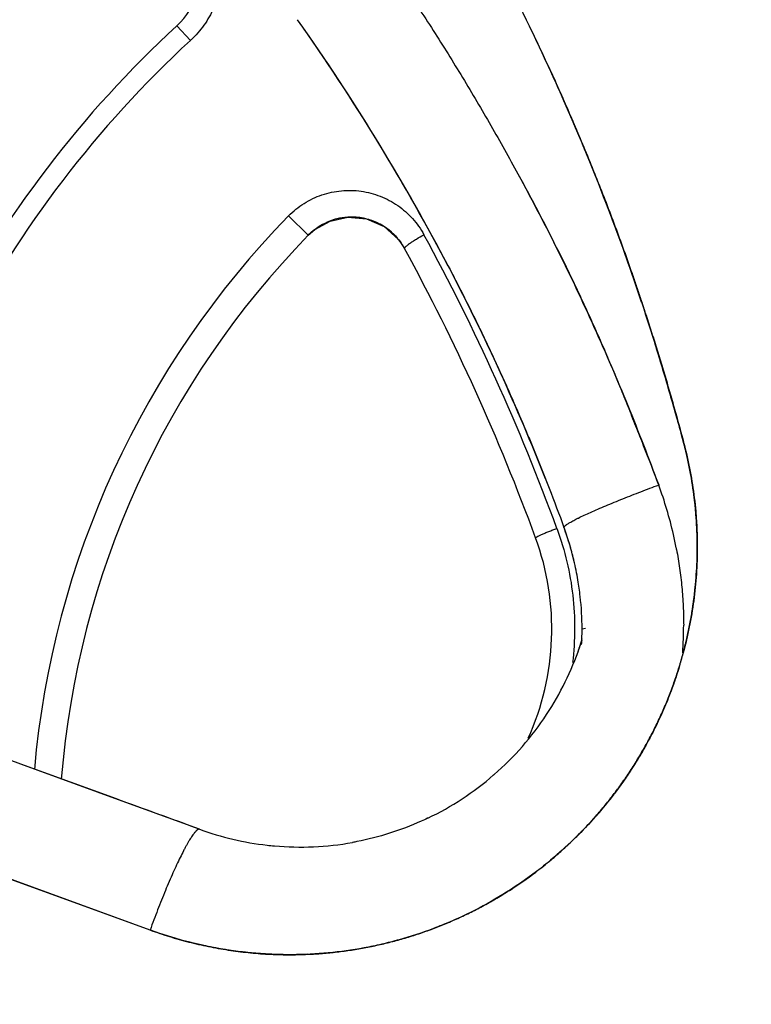
# Model space of a CAD drawing. Units: inches. Extents: x 0.4 to 16.6, y 0.6 to 10.4.
# Drawn here: x 4.4 to 4.6, y 8.4 to 8.6 of the extents above; entities that cross this region are included whole.
import ezdxf

# ---------------------------------------------------------------- set-up
doc = ezdxf.new("R2010")
doc.units = ezdxf.units.IN
doc.header["$LTSCALE"] = 0.935
doc.header["$MEASUREMENT"] = 0
doc.layers.get('0').update_dxf_attribs({"linetype": 'CONTINUOUS'})
doc.layers.add('AXIS', color=7, linetype='CONTINUOUS')

msp = doc.modelspace()

# ---------------------------------------------------------------- linework, layer by layer
at = {"color": 7, "linetype": 'CONTINUOUS'}
for p, q in [((4.4737495462, 8.5544115677), (4.4759908682, 8.5519820388)), ((4.4954892237, 8.5197812877), (4.4922195698, 8.5229766246)), ((4.4965597732, 8.5207294328), (4.4991037311, 8.5221457606)), ((4.5051100235, 8.5224826468), (4.5080218152, 8.5212212439)), ((4.4954892241, 8.5197812881), (4.4965597732, 8.5207294328)), ((4.5080218152, 8.5212212439), (4.5104591879, 8.5190280938)), ((4.5104591879, 8.5190280938), (4.5114198982, 8.5175807837)), ((4.5186461995, 8.5146701558), (4.5188815597, 8.5142202806)), ((4.559592607, 8.4737583309), (4.5596053794, 8.4736008462)), ((4.5596111039, 8.4630113177), (4.5596018615, 8.4628950443)), ((4.540817193, 8.4547489698), (4.5410388549, 8.4548110067)), ((4.5410388549, 8.4548110067), (4.5413065963, 8.454856505)), ((4.5581471978, 8.4533767395), (4.5581146551, 8.4532339747)), ((4.4693383534, 8.4049653255), (4.3699890987, 8.4411262814)), ((4.4479455397, 8.4323856418), (4.4301774438, 8.4388526549)), ((4.4635217733, 8.4267162276), (4.4479452461, 8.4323857489)), ((4.463748578, 8.4266337781), (4.4479455306, 8.4323856169)), ((4.4635220061, 8.4267161433), (4.4479455397, 8.4323856418)), ((4.4767234589, 8.421911705), (4.4635220061, 8.4267161433)), ((4.4775234677, 8.4216201283), (4.4767233307, 8.4219113544)), ((4.4775207974, 8.4216202002), (4.4767234589, 8.421911705)), ((4.4693375282, 8.4049632289), (4.4446724249, 8.4139221245))]:
    msp.add_line(p, q, dxfattribs=at)
msp.add_lwpolyline([(4.4991037311, 8.5221457606), (4.502038408, 8.5227737716), (4.5051100235, 8.5224826468)], dxfattribs=at)
for centre, radius, start, end in [((4.5991914767, 8.4184361212), 0.4921259843, 0, 180), ((4.5991914769, 8.4184361211), 0.3026597338, 115.6483717939, 190.2089505463), ((4.5991914749, 8.418436122), 0.2148211539, 132.6925797671, 170.3719746417), ((4.4652737402, 8.5635990977), 0.0125, 312.6925799447, 132.6925799681), ((4.1886121501, 8.388393889), 0.381445817, 24.7578550267, 29.5631911248), ((4.5991914787, 8.4184361205), 0.2100000021, 132.6925802067, 170.6116364354), ((4.1863472513, 8.3871029238), 0.384049997, 22.631039503, 27.2691626109), ((4.1996332942, 8.3474871432), 0.3601657815, 27.5764546458, 35.2611971739), ((4.5991914773, 8.4184361207), 0.1850000007, 132.6925799882, 172.0503448037), ((4.1996303006, 8.3474853678), 0.3601692617, 27.6574210199, 34.9576272107), ((4.5991914769, 8.4184361212), 0.1816945301, 132.6925800623, 172.0969308696), ((4.4648879393, 8.5640164661), 0.0163738342, 312.6945456925, 314.5851400172), ((4.1862611124, 8.3870698236), 0.3841422578, 18.4678715348, 22.6246045939), ((4.5991914781, 8.4184361204), 0.1495717418, 135.6586046523, 174.9850887323), ((4.5026411032, 8.5127919657), 0.01, 28.6145160639, 135.6586045569), ((4.5026474928, 8.51275732), 0.0100349642, 93.6476418403, 114.4970904358), ((4.5026414654, 8.5128020398), 0.0099899521, 89.8350245056, 93.6294602751), ((4.5026406916, 8.5127857152), 0.0100062788, 73.3279856436, 89.8308628456), ((4.5026400256, 8.5127939138), 0.0099986165, 71.848234508, 73.3108510896), ((4.5026459897, 8.512811944), 0.0099796255, 65.4558947549, 71.8485230645), ((4.5026874601, 8.5128714604), 0.0099082688, 50.929268132, 65.531071827), ((4.5025373289, 8.5126768804), 0.0101539611, 50.2332087795, 50.963590444), ((4.5991914789, 8.4184361205), 0.1450000023, 135.6586049451, 175.4628036068), ((4.1985341065, 8.3474115486), 0.3600688062, 20.1328194225, 28.6201177405), ((4.1996332942, 8.3474871432), 0.355165782, 20.13842351, 28.6145160771), ((4.1996332942, 8.3474871432), 0.3601657815, 21.5057022498, 27.5764546458), ((4.4916446859, 8.4681409678), 0.0681797288, 4.7366431712, 14.7967062817), ((4.4898917041, 8.4552308134), 0.0676862896, 12.8942364283, 20.1216169002), ((4.4903014867, 8.4553510133), 0.0672604289, 12.8722921432, 20.1447639545), ((4.4883433053, 8.4535382269), 0.0525938935, 16.4673192507, 19.95685321), ((4.4900943163, 8.4541176228), 0.0507502876, 13.5720293423, 20.0019259767), ((4.4913919235, 8.4547675321), 0.0481537408, 19.9618637021, 20.138421354), ((4.4903322869, 8.4553351008), 0.0672335449, 10.9915945277, 12.8913895104), ((4.4899606459, 8.4552704585), 0.06761065, 10.9853212032, 12.874494059), ((4.4919931827, 8.4546980412), 0.0437681565, 335.6502315161, 20.13842351), ((4.4922163708, 8.454690268), 0.0485531284, 13.3168653532, 16.4591832422), ((4.4900606103, 8.4552901451), 0.0675087659, 10.732594069, 10.9850861965), ((4.4905111861, 8.4553709555), 0.0670510912, 10.7364505887, 10.9906655758), ((4.4919931827, 8.4546980412), 0.048768156, 9.5833183791, 13.4326900887), ((4.4919931827, 8.4546980412), 0.048768156, 6.357177276, 9.5833183791), ((4.492358088, 8.4683014722), 0.067460763, 347.2297298591, 355.403282765), ((4.4919931827, 8.4546980412), 0.048768156, 0.0184671108, 6.357177276), ((4.4901336482, 8.4553172527), 0.0674331457, 356.1568681752, 0.0357743292), ((4.4900966557, 8.4553132629), 0.0674699004, 356.1627826846, 0.0391316457), ((4.4919931827, 8.4546980412), 0.048768156, 358.212186717, 359.9877836288), ((4.4919931827, 8.4546980412), 0.048768156, 359.9877836288, 360), ((4.4942701283, 8.4674185054), 0.0486941641, 340.0473887563, 342.0081818548), ((4.4942064105, 8.4674398748), 0.0487613694, 341.1539836003, 342.4861798705), ((4.4941640675, 8.4674533371), 0.0488057974, 342.0077495277, 342.8572991422), ((4.4919931827, 8.4546980412), 0.048768156, 356.9858200379, 358.212186717), ((4.492256724, 8.4683209024), 0.0675639139, 344.5155742853, 347.084722827), ((4.4942306711, 8.4674318652), 0.0487358162, 326.5758901493, 341.1536819914), ((4.4923812971, 8.4682949398), 0.0674346122, 342.857466168, 344.9376353473), ((4.4922272071, 8.468337345), 0.0675954543, 342.8616311624, 344.9337119154), ((4.4923137099, 8.4683050809), 0.0675047725, 342.8667757131, 344.5156026257), ((4.4942099028, 8.467441854), 0.0487586505, 311.0421385997, 326.5563177027), ((4.494207121, 8.467435253), 0.0487554933, 295.5903545405, 310.909888999), ((4.4941419517, 8.4675137237), 0.0488574743, 310.9073827231, 311.0468997281), ((2.4791801402, 2.9536327632), 5.8217052479, 69.9245715272, 70.0688162535), ((4.4942031591, 8.4674472048), 0.048768156, 250.0000002159, 263.4819843634), ((4.4941903735, 8.4676507277), 0.0489702849, 264.9710266586, 280.1010517992), ((4.4942031591, 8.4674472048), 0.048768156, 263.4819843634, 264.9351207348), ((4.4925200407, 8.4681516121), 0.0672323178, 305.4660234747, 309.9237770265), ((4.4928250969, 8.4677576848), 0.0667348263, 305.4489087118, 309.9400023684)]:
    msp.add_arc(centre, radius, start, end, dxfattribs=at)
for points, knots in [([(4.4535288782, 8.5763301903), (4.4539277294, 8.5766981437), (4.4547589534, 8.5773931141), (4.4561013098, 8.5783068206), (4.4575264988, 8.5790862654), (4.459020905, 8.5797211575), (4.4605663879, 8.5802083726), (4.4621499589, 8.5805388773), (4.4637569642, 8.5807154008), (4.4659047113, 8.580740492), (4.4685697607, 8.5803822366), (4.4711098456, 8.5795187033), (4.473011258, 8.5785477896), (4.4743585025, 8.5776854167), (4.475616593, 8.5767008598), (4.4767705998, 8.5755995171), (4.477813552, 8.5743900771), (4.4787388389, 8.5730872531), (4.4795342772, 8.5717034207), (4.4801906892, 8.5702461135), (4.4807061524, 8.5687290088), (4.4811957626, 8.5666476676), (4.4814266818, 8.5639666095), (4.4811348948, 8.5612892768), (4.4805937393, 8.5592047969), (4.4800344327, 8.5576840675), (4.4793307048, 8.5562222521), (4.4782026989, 8.5543735862), (4.4771546672, 8.5531165427), (4.4763818529, 8.5523548882)], [0, 0, 0, 0, 0.0316379143, 0.0630479352, 0.0945296567, 0.12619088, 0.1575628253, 0.1888547378, 0.2203566786, 0.251664715, 0.3139156835, 0.3760916036, 0.4070479505, 0.4382264733, 0.4692029873, 0.5000475297, 0.5310804941, 0.5621725849, 0.5930749469, 0.623991447, 0.6552137984, 0.6863422701, 0.7484880678, 0.8110649201, 0.8423108498, 0.8738788569, 0.9053810148, 0.9367383728, 1, 1, 1, 1]), ([(4.5114350693, 8.5608076078), (4.5131396975, 8.5582755165), (4.5164900238, 8.5531667092), (4.5213307297, 8.5453788135), (4.5259917495, 8.5374684965), (4.5289786257, 8.5321211888), (4.5304427536, 8.5294294744)], [0, 0, 0, 0, 0.2495227858, 0.4993598536, 0.7495182482, 1, 1, 1, 1]), ([(4.534997668, 8.5481373842), (4.536156735, 8.5456265269), (4.5378561738, 8.5418406394), (4.5400437658, 8.536757138), (4.5416467323, 8.5329246601), (4.5432105273, 8.5290737383), (4.5452408177, 8.5239134825), (4.5471841178, 8.5187169757), (4.5488012891, 8.514138817), (4.5497008986, 8.5115129555), (4.5503631113, 8.5095387584), (4.5510123926, 8.5075598798), (4.5518616233, 8.504915168), (4.5528948057, 8.5015990894), (4.5540969049, 8.497606898), (4.5556603734, 8.4922692008), (4.5567999549, 8.4882556197), (4.5575557315, 8.4855783944)], [0, 0, 0, 0, 0.1246008171, 0.1869559348, 0.2493460805, 0.3117685067, 0.374219135, 0.499190731, 0.5617102066, 0.592977948, 0.6242509833, 0.6555294664, 0.6868139247, 0.7494026245, 0.8120189738, 0.874660948, 1, 1, 1, 1]), ([(4.5575564176, 8.4855785808), (4.556127948, 8.4909636774), (4.5530431689, 8.5016520545), (4.547730902, 8.5174444476), (4.5427471145, 8.5303748882), (4.5384324634, 8.540573907), (4.5361650196, 8.5456257717), (4.5350036156, 8.5481402261)], [0, 0, 0, 0, 0.2510299047, 0.5010582555, 0.7505242066, 0.875203703, 1, 1, 1, 1]), ([(4.5304427536, 8.5294294744), (4.5309980156, 8.5284086573), (4.5321001011, 8.5263618074), (4.5342705882, 8.5222480855), (4.5363874175, 8.5181041905), (4.5384446341, 8.5139289375), (4.5399566284, 8.5107807113), (4.541435912, 8.5076159849), (4.5428809651, 8.5044345078), (4.5442902523, 8.5012360063), (4.54566232, 8.498020231), (4.5470031133, 8.4947900201), (4.5483185653, 8.4915480352), (4.5496146323, 8.4882969356), (4.5513249837, 8.483953078), (4.5525962413, 8.4806901921), (4.553446729, 8.4785158431)], [0, 0, 0, 0, 0.0623450296, 0.1247187744, 0.2495374107, 0.3119773873, 0.3744344375, 0.436907354, 0.4993957596, 0.5619001434, 0.6244226575, 0.686967448, 0.7495361859, 0.8121277488, 0.8747388759, 1, 1, 1, 1]), ([(4.5534473204, 8.4785150682), (4.5518360276, 8.4829091626), (4.5484593885, 8.4916232116), (4.5429287769, 8.5044809959), (4.537942783, 8.5149985549), (4.5337330353, 8.523287422), (4.5315548409, 8.5273906724), (4.5304474539, 8.5294318849)], [0, 0, 0, 0, 0.2510953535, 0.5012520249, 0.7507805868, 0.8754100415, 1, 1, 1, 1]), ([(4.49221957, 8.522976624), (4.4926061189, 8.523372163), (4.4934271205, 8.524116409), (4.4947739524, 8.5250793696), (4.496219367, 8.5258757993), (4.497747786, 8.5264935756), (4.4993353633, 8.5269307695), (4.5009624386, 8.5271786953), (4.5026054063, 8.5272358751), (4.504242024, 8.5271008708), (4.505851202, 8.5267772783), (4.5079236161, 8.5261010232), (4.5098675094, 8.5250670564), (4.5115831454, 8.5237188183), (4.5127479197, 8.5225683437), (4.5137706122, 8.5212898564), (4.5143465926, 8.5203634349), (4.5146078489, 8.5198845451)], [0, 0, 0, 0, 0.0632407459, 0.1263643853, 0.1889235408, 0.2514990697, 0.3144429442, 0.3767912836, 0.4392714053, 0.5019987593, 0.5641502283, 0.6265103314, 0.7508532616, 0.8132001988, 0.8755954672, 0.9376211887, 1, 1, 1, 1]), ([(4.4954892241, 8.5197812881), (4.4959197978, 8.5202218759), (4.4968612133, 8.5210201682), (4.4979311295, 8.5216355212), (4.4984865247, 8.5218889601)], [0, 0, 0, 0, 0.5022654838, 1, 1, 1, 1]), ([(4.5090324552, 8.5204817673), (4.5095163237, 8.5200791003), (4.5104116305, 8.5191834885), (4.5111187682, 8.5181327612), (4.5114197202, 8.5175811087)], [0, 0, 0, 0, 0.5004350539, 1, 1, 1, 1]), ([(4.5114197202, 8.5175811087), (4.5114020606, 8.5176134792), (4.5114298053, 8.5176923565), (4.5114922512, 8.517780583), (4.5115804429, 8.5178804223), (4.5117010907, 8.5179952451), (4.5118555083, 8.5181277719), (4.5120422532, 8.5182751792), (4.5123462966, 8.518500403), (4.5127857536, 8.5188004286), (4.5135659063, 8.5192945995), (4.5141855092, 8.5196524822), (4.5146078442, 8.5198845537)], [0, 0, 0, 0, 0.0277348705, 0.051902423, 0.0846105666, 0.1265082044, 0.177561852, 0.2374478433, 0.3054714984, 0.4621005296, 0.6375425333, 1, 1, 1, 1]), ([(4.5188815597, 8.5142202806), (4.5200436083, 8.5119952859), (4.5225827364, 8.5070071743), (4.5262008564, 8.4994695168), (4.5296417302, 8.4918307094), (4.5326355089, 8.4847686264), (4.5353235339, 8.4780653094), (4.5369716549, 8.4736694206), (4.5377755337, 8.4714983508)], [0, 0, 0, 0, 0.1610909524, 0.3591822047, 0.5365342187, 0.6987228678, 0.8514211926, 1, 1, 1, 1]), ([(4.5190257162, 8.5139439698), (4.5197528531, 8.512548767), (4.5211892673, 8.5097480057), (4.5232891641, 8.5055178265), (4.5253345033, 8.5012581422), (4.5273249407, 8.496969819), (4.5292598765, 8.4926535985), (4.5308249536, 8.4890343259), (4.5320491322, 8.4861259005), (4.5332553803, 8.483208495), (4.5341391226, 8.4810115292), (4.5347175647, 8.4795425147)], [0, 0, 0, 0, 0.1247725299, 0.2496156479, 0.3745266558, 0.4995028748, 0.6245410594, 0.7496380007, 0.8122083311, 0.8747927177, 1, 1, 1, 1]), ([(4.5506320013, 8.5087214328), (4.5509504287, 8.5077674172), (4.5515797613, 8.5058565669), (4.5525014507, 8.5029826117), (4.5534015335, 8.5001009557), (4.5541337442, 8.4976935377), (4.5547075652, 8.4957636174), (4.5551317205, 8.4943140426), (4.5555493008, 8.4928623643), (4.5559601211, 8.4914085678), (4.5563652183, 8.4899529815), (4.5568991718, 8.4880101359), (4.5572942454, 8.4865514398), (4.5575567648, 8.4855786875)], [0, 0, 0, 0, 0.1248843118, 0.2498038382, 0.3747574314, 0.4997439732, 0.5622494356, 0.6247627892, 0.6872839149, 0.7498126796, 0.8123488893, 0.8748923304, 1, 1, 1, 1]), ([(4.5575625574, 8.4855542143), (4.5579379067, 8.4841397594), (4.5585961447, 8.4812834298), (4.5593025465, 8.4769429987), (4.5597254238, 8.472563359), (4.5598615836, 8.4681651106), (4.5597109319, 8.4637671179), (4.5592728923, 8.4593875476), (4.5585501302, 8.4550451074), (4.5578802355, 8.4521869678), (4.5574990946, 8.4507706888)], [0, 0, 0, 0, 0.1248092588, 0.2497805118, 0.3747999439, 0.4998014123, 0.6248064134, 0.7498435995, 0.8749129088, 1, 1, 1, 1]), ([(4.5574991177, 8.4507668263), (4.5576889685, 8.4514721387), (4.5580455858, 8.4528883181), (4.5585109638, 8.4550284231), (4.5589064679, 8.4571825648), (4.5592324034, 8.4593509722), (4.5594883293, 8.4615346912), (4.5596728868, 8.4637332455), (4.5597857402, 8.4659416127), (4.5598266494, 8.4681516207), (4.5597949951, 8.4703564721), (4.5596568755, 8.4732833283), (4.5593052184, 8.4769276228), (4.5585998743, 8.4812700405), (4.5579401299, 8.4841316549), (4.5575631215, 8.4855533046)], [0, 0, 0, 0, 0.0622840906, 0.1245043451, 0.1867244337, 0.2490091239, 0.3114533036, 0.3741753278, 0.4371096841, 0.4999774135, 0.5626261557, 0.6251055351, 0.7497974936, 0.8745828536, 1, 1, 1, 1]), ([(4.537779827, 8.4714884035), (4.537776754, 8.4714967835), (4.537773302, 8.4715156699), (4.5377770287, 8.4715461502), (4.5377890942, 8.4715793863), (4.5378094401, 8.4716155921), (4.5378381899, 8.4716549677), (4.5378755244, 8.4716976223), (4.5379216233, 8.4717436246), (4.5379766595, 8.4717930194), (4.5380407958, 8.4718458457), (4.5381438051, 8.4719248222), (4.5382971079, 8.4720317892), (4.5385117911, 8.4721688695), (4.5387663809, 8.4723203464), (4.5390613601, 8.4724860863), (4.5393963605, 8.4726658542), (4.5397704448, 8.4728590521), (4.5403426475, 8.4731450182), (4.5411482258, 8.4735301721), (4.542218678, 8.474019203), (4.5434137709, 8.4745441999), (4.5447141222, 8.4750977308), (4.5460963682, 8.4756703486), (4.547536478, 8.4762524324), (4.5490114851, 8.4768347937), (4.5509826262, 8.4775967004), (4.5524638834, 8.4781528052), (4.5534473204, 8.4785150682)], [0, 0, 0, 0, 0.0015500045, 0.0032677608, 0.0052743618, 0.0076526511, 0.0104574755, 0.0137264455, 0.0174869596, 0.0217602761, 0.0265638387, 0.0319126339, 0.0442972357, 0.059010469, 0.0761374666, 0.0957348198, 0.1177627817, 0.1421556853, 0.1688461531, 0.2288444825, 0.2972038689, 0.3732081718, 0.4555145734, 0.5426205371, 0.6330211929, 0.7252506231, 0.8180023591, 1, 1, 1, 1]), ([(4.5596065632, 8.4735860127), (4.559676619, 8.4727069689), (4.5597820869, 8.4709456903), (4.5598530887, 8.4674178317), (4.5597493713, 8.4647700524), (4.5596111039, 8.4630113177)], [0, 0, 0, 0, 0.2499521379, 0.4999541067, 1, 1, 1, 1]), ([(4.5330855102, 8.4697669532), (4.533082216, 8.4697759363), (4.533090345, 8.469794868), (4.5331078775, 8.469815331), (4.5331427819, 8.4698478977), (4.5332083488, 8.469894394), (4.5333703622, 8.4699929303), (4.5336606195, 8.4701411051), (4.5341037507, 8.4703472658), (4.5346536482, 8.4705841025), (4.535276526, 8.4708391904), (4.5359337862, 8.4710963166), (4.5363796626, 8.471264267), (4.5366017142, 8.4713463612)], [0, 0, 0, 0, 0.0074039464, 0.0134652449, 0.0214844732, 0.0439629673, 0.0757072955, 0.1680643075, 0.2959715667, 0.4538845407, 0.6313159463, 0.8168047327, 1, 1, 1, 1]), ([(4.5366525906, 8.4712069594), (4.5372921827, 8.4694460479), (4.5383648826, 8.4658488527), (4.5393279521, 8.4603218372), (4.5396418401, 8.4547308326), (4.5394167295, 8.4510100739), (4.5391960519, 8.4491599316)], [0, 0, 0, 0, 0.2510951089, 0.5017430219, 0.7502736609, 1, 1, 1, 1]), ([(4.5563885131, 8.4678620172), (4.5565837179, 8.4668325162), (4.55692592, 8.4647640535), (4.5572937526, 8.461640933), (4.5575156119, 8.4585037923), (4.5575658375, 8.4564074555), (4.5575665403, 8.4553593432)], [0, 0, 0, 0, 0.2499794825, 0.4999562153, 0.7499564628, 1, 1, 1, 1]), ([(4.5407606241, 8.4546990783), (4.5407607473, 8.4547034094), (4.5407631274, 8.4547102668), (4.5407689992, 8.4547181538), (4.5407780699, 8.4547270934), (4.5407941644, 8.4547379406), (4.5408088324, 8.4547452218), (4.540817193, 8.4547489698)], [0, 0, 0, 0, 0.1655087498, 0.263254898, 0.3753219759, 0.6500150449, 1, 1, 1, 1]), ([(4.5356675867, 8.4165912221), (4.5362828496, 8.4171060926), (4.5374959499, 8.4181587365), (4.539260896, 8.4198037725), (4.5409716529, 8.4215172351), (4.5426251517, 8.4232976641), (4.5442159291, 8.4251384724), (4.5457366809, 8.427032702), (4.547183905, 8.4289749629), (4.5485570202, 8.4309629287), (4.5498561687, 8.4329951042), (4.5510816034, 8.4350710711), (4.5522328624, 8.4371919805), (4.5533100184, 8.4393593437), (4.5543119724, 8.4415723247), (4.5552361532, 8.4438245502), (4.5560779571, 8.4461069055), (4.5565829976, 8.4476460334), (4.5568211456, 8.448418295)], [0, 0, 0, 0, 0.0621194442, 0.1243310656, 0.1867772426, 0.2495571455, 0.3124296301, 0.3751169525, 0.4376040615, 0.4999352217, 0.5621528886, 0.6243210322, 0.6865523082, 0.7489670809, 0.8116807094, 0.8746065411, 0.9374255955, 1, 1, 1, 1]), ([(4.5568200909, 8.4484186025), (4.5563442396, 8.4468759064), (4.5552812251, 8.4438234806), (4.5533617177, 8.4393722566), (4.5511283632, 8.4350697969), (4.5490148256, 8.431626774), (4.5471793321, 8.4289696074), (4.5452493073, 8.4263809098), (4.5426639385, 8.423278439), (4.5393048356, 8.4197878539), (4.5369046827, 8.4176264478), (4.5356678602, 8.4165909509)], [0, 0, 0, 0, 0.1250236708, 0.2500549901, 0.3750878594, 0.5001119814, 0.5626276606, 0.6251383207, 0.7501242156, 0.875080994, 1, 1, 1, 1]), ([(4.5568227791, 8.4484185452), (4.5564956026, 8.4473572497), (4.555788683, 8.4452503933), (4.554573107, 8.4421467456), (4.5532056109, 8.4391068961), (4.5521948941, 8.437127631), (4.5516654867, 8.4361512624)], [0, 0, 0, 0, 0.2499874253, 0.4999879736, 0.7499948121, 1, 1, 1, 1]), ([(4.5516498953, 8.4361225244), (4.5511721536, 8.4352424601), (4.5501773202, 8.4335034295), (4.5485702024, 8.4309644484), (4.5468516272, 8.4284997715), (4.5450252715, 8.4261143047), (4.5430947543, 8.4238127325), (4.5403875991, 8.4208631081), (4.5367619207, 8.4174076264), (4.5320624385, 8.4136657298), (4.5270506986, 8.4103587917), (4.5226470619, 8.4079849862), (4.5190105405, 8.4063277722), (4.5153059759, 8.4048350428), (4.5115063926, 8.4035909204), (4.5076385757, 8.4026038859), (4.5037326583, 8.4017902168), (4.4987900247, 8.4011009924), (4.4938070836, 8.4008516207), (4.4898217183, 8.4009163738), (4.4858447859, 8.4011570787), (4.4809003335, 8.4017870954), (4.4750598093, 8.4030645117), (4.4712571356, 8.4042624091), (4.469388576, 8.4049469043)], [0, 0, 0, 0, 0.0313499661, 0.0626980908, 0.0940436327, 0.1253858639, 0.1567240876, 0.188057636, 0.2506928067, 0.3133022628, 0.3758818988, 0.4384294486, 0.4696981433, 0.5009581562, 0.5634365604, 0.5946704561, 0.6258958016, 0.688306882, 0.7506884713, 0.7818760507, 0.8130571637, 0.8753873938, 0.9376995862, 1, 1, 1, 1]), ([(4.5152047723, 8.4234330133), (4.5148574852, 8.4232672688), (4.5111277366, 8.4215412402), (4.5069580903, 8.4202193584), (4.5030658959, 8.4194909883), (4.5028351815, 8.4194495401)], [0, 0, 0, 0, 0.0885901523, 0.9460452603, 1, 1, 1, 1]), ([(4.4775208029, 8.4216201983), (4.4775052243, 8.4216259237), (4.4774718091, 8.4216339484), (4.4774184839, 8.4216347428), (4.4773616552, 8.4216246904), (4.4773013688, 8.4216040006), (4.4772375572, 8.4215728), (4.4771701792, 8.4215311348), (4.4770992249, 8.4214790193), (4.4770247051, 8.4214164731), (4.4769466394, 8.4213435271), (4.4768332703, 8.4212277023), (4.4766837366, 8.421056115), (4.4764973642, 8.420817231), (4.4762979989, 8.4205382622), (4.4760861514, 8.4202198831), (4.475862365, 8.4198628597), (4.475627221, 8.4194680862), (4.4753813324, 8.4190365596), (4.4751253421, 8.4185693772), (4.4747611987, 8.4178810665), (4.4742872206, 8.4169403848), (4.4737040764, 8.4157201921), (4.4730978607, 8.4143916309), (4.472474855, 8.4129683658), (4.4718415223, 8.4114650299), (4.4712044285, 8.4098970937), (4.4705701725, 8.4082807101), (4.4699453085, 8.4066325219), (4.4695388778, 8.4055226934), (4.4693383534, 8.4049653255)], [0, 0, 0, 0, 0.0026500664, 0.005431654, 0.0084583566, 0.0118186041, 0.0155764134, 0.0197767411, 0.0244510693, 0.0296211509, 0.0353018998, 0.0415036635, 0.0554921649, 0.0716134613, 0.0898648812, 0.110226422, 0.1326645331, 0.1571357702, 0.1835880796, 0.2119615866, 0.2421902771, 0.3079172622, 0.3801291724, 0.4581088259, 0.5410739739, 0.6281872701, 0.7185660646, 0.8112926908, 0.9054223006, 1, 1, 1, 1]), ([(4.4954335348, 8.4009537744), (4.4962337135, 8.4009896701), (4.4978352978, 8.4010899145), (4.5002358835, 8.401326277), (4.502635102, 8.4016501659), (4.5050265731, 8.4020606193), (4.5074012584, 8.4025570673), (4.5097520881, 8.4031377367), (4.5120755407, 8.4038007912), (4.5143693643, 8.4045448045), (4.5166325827, 8.4053689022), (4.5188652948, 8.4062739367), (4.5210688429, 8.4072610352), (4.5232433648, 8.408330748), (4.5253850019, 8.4094810604), (4.5274859417, 8.4107088583), (4.5295377174, 8.4120101448), (4.5308719582, 8.4129250777), (4.5315295815, 8.4133935965)], [0, 0, 0, 0, 0.0620798064, 0.1243421138, 0.1869175619, 0.2496758644, 0.3123616798, 0.3749042138, 0.4373112046, 0.4995889427, 0.5617644914, 0.6239478889, 0.686269905, 0.748861347, 0.8117313971, 0.8746443224, 0.9374188753, 1, 1, 1, 1]), ([(4.4954334414, 8.4009546284), (4.4943288383, 8.4009052524), (4.4921167464, 8.4008608141), (4.4887993205, 8.4009571149), (4.4854897466, 8.4012162527), (4.4821962923, 8.4016380009), (4.4789275141, 8.4022210508), (4.4746186731, 8.4032106603), (4.4714463049, 8.4041920577), (4.4693732935, 8.4049506261)], [0, 0, 0, 0, 0.1250246373, 0.2500574763, 0.3751236973, 0.5002365424, 0.6253495666, 0.7503995953, 1, 1, 1, 1]), ([(4.4693884217, 8.4049464802), (4.4704271744, 8.4045686186), (4.4725250446, 8.4038628294), (4.4757214964, 8.4029605551), (4.4789631031, 8.4022173454), (4.4822389101, 8.4016348025), (4.4855356438, 8.401213172), (4.4888388532, 8.400954407), (4.4921397021, 8.4008595661), (4.4943371169, 8.4009045894), (4.4954335348, 8.4009537744)], [0, 0, 0, 0, 0.1250506178, 0.2502908409, 0.3756072247, 0.5011417036, 0.6265561579, 0.751465216, 0.8758343625, 1, 1, 1, 1])]:
    msp.add_open_spline(points, degree=3, knots=knots, dxfattribs=at)
for points in [[(4.5408261255, 8.5348835989), (4.5408313258, 8.5348711231), (4.5408365262, 8.5348586473), (4.5408417266, 8.5348461715)], [(4.5506205783, 8.5087556508), (4.550624386, 8.5087442448), (4.5506281936, 8.5087328388), (4.5506320013, 8.5087214328)], [(4.5575557315, 8.4855783944), (4.5575580068, 8.4855703344), (4.5575602821, 8.4855622743), (4.5575625574, 8.4855542143)], [(4.5575631201, 8.4855533099), (4.5575608859, 8.4855617335), (4.5575586517, 8.4855701571), (4.5575564176, 8.4855785808)], [(4.5575567648, 8.4855786875), (4.557558991, 8.4855702586), (4.5575612172, 8.4855618298), (4.5575634434, 8.4855534009)], [(4.5595915658, 8.4737709692), (4.5595919129, 8.4737667565), (4.55959226, 8.4737625437), (4.559592607, 8.4737583309)], [(4.5596053794, 8.4736008462), (4.559605774, 8.4735959017), (4.5596061686, 8.4735909572), (4.5596065632, 8.4735860127)], [(4.5377755337, 8.4714983508), (4.5377766666, 8.4714952911), (4.5377777995, 8.4714922314), (4.5377789324, 8.4714891717)], [(4.5377789323, 8.4714891717), (4.5377804232, 8.4714850635), (4.5377819137, 8.4714809551), (4.5377834036, 8.4714768465)], [(4.540729295, 8.4528353415), (4.5407220196, 8.4528121661), (4.5407147269, 8.4527889961), (4.5407074169, 8.4527658315)], [(4.5581146551, 8.4532339747), (4.5581135638, 8.4532292135), (4.5581124725, 8.4532244522), (4.5581113812, 8.453219691)], [(4.5581501537, 8.4533897779), (4.5581491684, 8.4533854318), (4.5581481831, 8.4533810856), (4.5581471978, 8.4533767395)], [(4.5349063703, 8.4405866185), (4.5349027423, 8.4405811214), (4.5348991131, 8.4405756251), (4.5348954828, 8.4405701295)], [(4.5516654867, 8.4361512624), (4.5516602896, 8.4361416831), (4.5516550925, 8.4361321037), (4.5516498953, 8.4361225244)], [(4.5152662725, 8.4234624174), (4.5152457793, 8.4234526017), (4.5152252793, 8.4234428003), (4.5152047723, 8.4234330133)], [(4.5028351815, 8.4194495401), (4.502816462, 8.4194461771), (4.5027977405, 8.4194428251), (4.5027790171, 8.4194394841)], [(4.4693732935, 8.4049506261), (4.4693613718, 8.404954827), (4.46934945, 8.404959028), (4.4693375282, 8.4049632289)], [(4.4693763414, 8.4049513875), (4.4693636788, 8.4049560335), (4.4693510161, 8.4049606795), (4.4693383534, 8.4049653255)], [(4.4693762035, 8.4049509261), (4.4693802761, 8.4049494437), (4.4693843488, 8.4049479618), (4.4693884217, 8.4049464802)], [(4.469388576, 8.4049469043), (4.4693844978, 8.4049483987), (4.4693804196, 8.4049498931), (4.4693763414, 8.4049513875)]]:
    msp.add_open_spline(points, degree=3, dxfattribs=at)
at = {"layer": 'AXIS', "color": 7, "linetype": 'CONTINUOUS'}
msp.add_arc((4.5991914767, 8.4184361212), 0.302659734, 104.7503486056, 190.2089072874, dxfattribs=at)

doc.saveas('drawing.dxf')
